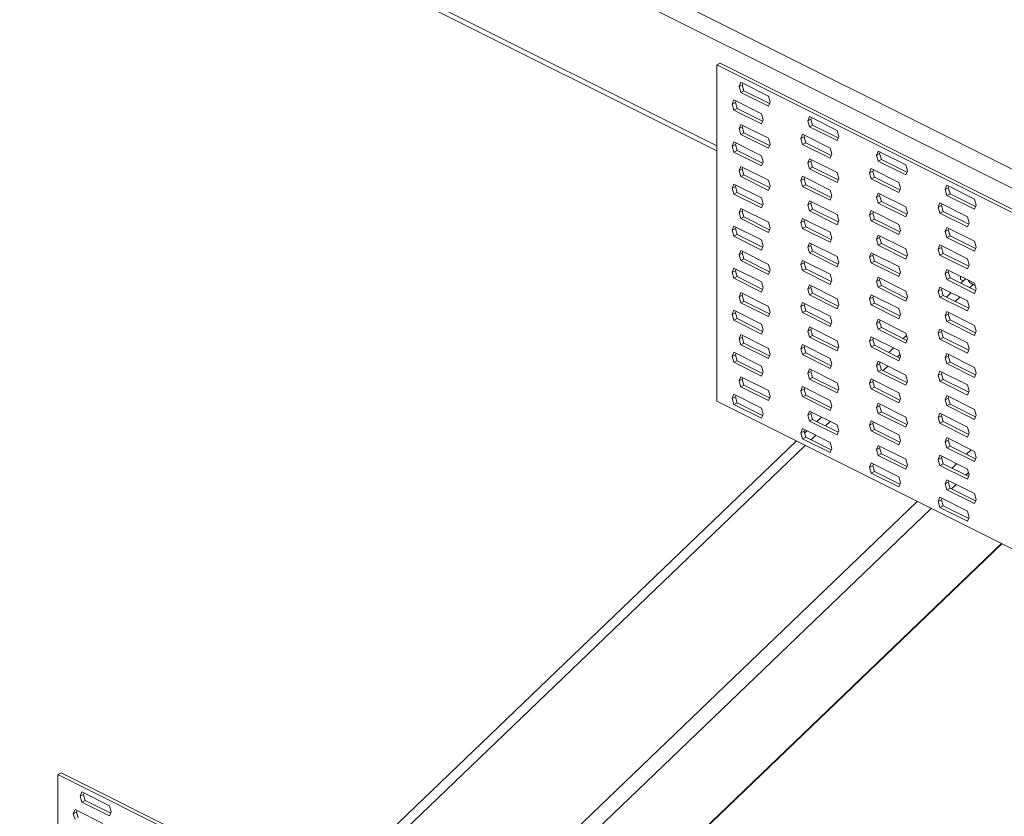
# Model space of a CAD drawing. Units: millimetres. Extents: x -1341 to 131, y -671 to 1409.
# Drawn here: x -1016 to -714, y 700 to 944 of the extents above; entities that cross this region are included whole.
import ezdxf

# ---------------------------------------------------------------- set-up
doc = ezdxf.new("R2010")
doc.units = ezdxf.units.MM
doc.header["$MEASUREMENT"] = 0
doc.layers.get('0').update_dxf_attribs({"linetype": 'CONTINUOUS', "lineweight": 15})

msp = doc.modelspace()

# ---------------------------------------------------------------- linework, layer by layer
at = {"color": 7, "linetype": 'Continuous', "lineweight": 9}
for p, q in [((-1081.49, 1083.66), (-698.29, 892.07)), ((-701.73, 887.91), (-1086.2, 1080.15)), ((-1086.2, 1047.84), (-802.03, 905.76)), ((-1084.4, 1045.41), (-802.03, 904.22)), ((-802.03, 930.6), (-801.02, 931.1)), ((-802.03, 827.2), (-802.03, 930.6)), ((-701.85, 880.5), (-802.03, 930.6)), ((-701.85, 881.51), (-801.02, 931.1)), ((-795.2, 923.95), (-794.68, 925.24)), ((-795.2, 923.95), (-794.2, 924.45)), ((-794.68, 922.14), (-795.2, 923.95)), ((-794.68, 925.24), (-786.17, 920.98)), ((-794.2, 924.45), (-794.01, 924.91)), ((-793.67, 922.64), (-794.2, 924.45)), ((-797.32, 918.54), (-796.79, 919.83)), ((-796.79, 919.83), (-788.28, 915.58)), ((-794.68, 922.14), (-793.67, 922.64)), ((-786.17, 917.88), (-794.68, 922.14)), ((-785.83, 918.72), (-793.67, 922.64)), ((-786.17, 920.98), (-785.64, 919.17)), ((-797.32, 918.54), (-796.31, 919.05)), ((-796.79, 916.73), (-797.32, 918.54)), ((-796.79, 916.73), (-795.78, 917.23)), ((-788.28, 912.47), (-796.79, 916.73)), ((-796.31, 919.05), (-796.12, 919.5)), ((-795.78, 917.23), (-796.31, 919.05)), ((-787.94, 913.31), (-795.78, 917.23)), ((-785.64, 919.17), (-786.17, 917.88)), ((-788.28, 915.58), (-787.75, 913.76)), ((-787.75, 913.76), (-788.28, 912.47)), ((-774.1, 913.4), (-773.57, 914.69)), ((-774.1, 913.4), (-773.09, 913.9)), ((-773.57, 914.69), (-765.06, 910.43)), ((-773.09, 913.9), (-772.91, 914.35)), ((-772.57, 912.09), (-773.09, 913.9)), ((-795.2, 911.03), (-794.68, 912.31)), ((-795.2, 911.03), (-794.2, 911.53)), ((-794.68, 909.21), (-795.2, 911.03)), ((-794.68, 912.31), (-786.17, 908.06)), ((-794.2, 911.53), (-794.01, 911.98)), ((-793.67, 909.72), (-794.2, 911.53)), ((-773.57, 911.58), (-774.1, 913.4)), ((-773.57, 911.58), (-772.57, 912.09)), ((-765.06, 907.33), (-773.57, 911.58)), ((-764.72, 908.17), (-772.57, 912.09)), ((-794.68, 909.21), (-793.67, 909.72)), ((-786.17, 904.96), (-794.68, 909.21)), ((-785.83, 905.79), (-793.67, 909.72)), ((-786.17, 908.06), (-785.64, 906.25)), ((-776.21, 907.99), (-775.69, 909.28)), ((-776.21, 907.99), (-775.2, 908.49)), ((-775.69, 906.18), (-776.21, 907.99)), ((-775.69, 909.28), (-767.17, 905.02)), ((-775.2, 908.49), (-775.02, 908.95)), ((-774.68, 906.68), (-775.2, 908.49)), ((-765.06, 910.43), (-764.54, 908.62)), ((-764.54, 908.62), (-765.06, 907.33)), ((-797.32, 905.62), (-796.79, 906.91)), ((-797.32, 905.62), (-796.31, 906.12)), ((-796.79, 903.81), (-797.32, 905.62)), ((-796.79, 906.91), (-788.28, 902.65)), ((-796.31, 906.12), (-796.12, 906.57)), ((-795.78, 904.31), (-796.31, 906.12)), ((-785.64, 906.25), (-786.17, 904.96)), ((-775.69, 906.18), (-774.68, 906.68)), ((-767.17, 901.92), (-775.69, 906.18)), ((-766.83, 902.76), (-774.68, 906.68)), ((-767.17, 905.02), (-766.65, 903.21)), ((-796.79, 903.81), (-795.78, 904.31)), ((-788.28, 899.55), (-796.79, 903.81)), ((-787.94, 900.39), (-795.78, 904.31)), ((-788.28, 902.65), (-787.75, 900.84)), ((-774.1, 900.47), (-773.57, 901.76)), ((-773.57, 901.76), (-765.06, 897.51)), ((-766.65, 903.21), (-767.17, 901.92)), ((-752.99, 902.84), (-752.47, 904.13)), ((-752.99, 902.84), (-751.98, 903.35)), ((-752.47, 901.03), (-752.99, 902.84)), ((-752.47, 904.13), (-743.96, 899.88)), ((-751.98, 903.35), (-751.8, 903.8)), ((-751.46, 901.54), (-751.98, 903.35)), ((-795.2, 898.1), (-794.68, 899.39)), ((-795.2, 898.1), (-794.2, 898.61)), ((-794.68, 899.39), (-786.17, 895.13)), ((-794.2, 898.61), (-794.01, 899.06)), ((-793.67, 896.79), (-794.2, 898.61)), ((-787.75, 900.84), (-788.28, 899.55)), ((-774.1, 900.47), (-773.09, 900.98)), ((-773.57, 898.66), (-774.1, 900.47)), ((-773.57, 898.66), (-772.57, 899.16)), ((-765.06, 894.4), (-773.57, 898.66)), ((-773.09, 900.98), (-772.91, 901.43)), ((-772.57, 899.16), (-773.09, 900.98)), ((-764.72, 895.24), (-772.57, 899.16)), ((-755.1, 897.44), (-754.58, 898.73)), ((-754.58, 898.73), (-746.07, 894.47)), ((-752.47, 901.03), (-751.46, 901.54)), ((-743.96, 896.78), (-752.47, 901.03)), ((-743.62, 897.61), (-751.46, 901.54)), ((-743.96, 899.88), (-743.43, 898.06)), ((-794.68, 896.29), (-795.2, 898.1)), ((-794.68, 896.29), (-793.67, 896.79)), ((-786.17, 892.03), (-794.68, 896.29)), ((-785.83, 892.87), (-793.67, 896.79)), ((-776.21, 895.07), (-775.69, 896.35)), ((-776.21, 895.07), (-775.2, 895.57)), ((-775.69, 896.35), (-767.17, 892.1)), ((-775.2, 895.57), (-775.02, 896.02)), ((-774.68, 893.76), (-775.2, 895.57)), ((-765.06, 897.51), (-764.54, 895.69)), ((-764.54, 895.69), (-765.06, 894.4)), ((-755.1, 897.44), (-754.1, 897.94)), ((-754.58, 895.62), (-755.1, 897.44)), ((-754.58, 895.62), (-753.57, 896.13)), ((-746.07, 891.37), (-754.58, 895.62)), ((-754.1, 897.94), (-753.91, 898.39)), ((-753.57, 896.13), (-754.1, 897.94)), ((-745.73, 892.21), (-753.57, 896.13)), ((-743.43, 898.06), (-743.96, 896.78)), ((-797.32, 892.69), (-796.79, 893.98)), ((-797.32, 892.69), (-796.31, 893.2)), ((-796.79, 890.88), (-797.32, 892.69)), ((-796.79, 893.98), (-788.28, 889.73)), ((-796.31, 893.2), (-796.12, 893.65)), ((-795.78, 891.39), (-796.31, 893.2)), ((-786.17, 895.13), (-785.64, 893.32)), ((-785.64, 893.32), (-786.17, 892.03)), ((-775.69, 893.25), (-776.21, 895.07)), ((-775.69, 893.25), (-774.68, 893.76)), ((-767.17, 889), (-775.69, 893.25)), ((-766.83, 889.84), (-774.68, 893.76)), ((-746.07, 894.47), (-745.54, 892.66)), ((-745.54, 892.66), (-746.07, 891.37)), ((-731.89, 892.29), (-731.36, 893.58)), ((-731.89, 892.29), (-730.88, 892.8)), ((-731.36, 893.58), (-722.85, 889.32)), ((-730.88, 892.8), (-730.7, 893.25)), ((-730.35, 890.98), (-730.88, 892.8)), ((-796.79, 890.88), (-795.78, 891.39)), ((-788.28, 886.63), (-796.79, 890.88)), ((-787.94, 887.46), (-795.78, 891.39)), ((-788.28, 889.73), (-787.75, 887.91)), ((-767.17, 892.1), (-766.65, 890.29)), ((-766.65, 890.29), (-767.17, 889)), ((-752.99, 889.92), (-752.47, 891.21)), ((-752.99, 889.92), (-751.98, 890.42)), ((-752.47, 888.11), (-752.99, 889.92)), ((-752.47, 891.21), (-743.96, 886.95)), ((-751.98, 890.42), (-751.8, 890.87)), ((-751.46, 888.61), (-751.98, 890.42)), ((-731.36, 890.48), (-731.89, 892.29)), ((-731.36, 890.48), (-730.35, 890.98)), ((-722.85, 886.22), (-731.36, 890.48)), ((-722.51, 887.06), (-730.35, 890.98)), ((-795.2, 885.18), (-794.68, 886.47)), ((-794.68, 886.47), (-786.17, 882.21)), ((-787.75, 887.91), (-788.28, 886.63)), ((-774.1, 887.55), (-773.57, 888.84)), ((-774.1, 887.55), (-773.09, 888.05)), ((-773.57, 885.74), (-774.1, 887.55)), ((-773.57, 888.84), (-765.06, 884.58)), ((-773.09, 888.05), (-772.91, 888.5)), ((-772.57, 886.24), (-773.09, 888.05)), ((-752.47, 888.11), (-751.46, 888.61)), ((-743.96, 883.85), (-752.47, 888.11)), ((-743.62, 884.69), (-751.46, 888.61)), ((-743.96, 886.95), (-743.43, 885.14)), ((-734, 886.88), (-733.47, 888.17)), ((-734, 886.88), (-732.99, 887.39)), ((-733.47, 885.07), (-734, 886.88)), ((-733.47, 888.17), (-724.96, 883.92)), ((-732.99, 887.39), (-732.81, 887.84)), ((-732.46, 885.58), (-732.99, 887.39)), ((-722.85, 889.32), (-722.33, 887.51)), ((-722.33, 887.51), (-722.85, 886.22)), ((-795.2, 885.18), (-794.2, 885.68)), ((-794.68, 883.36), (-795.2, 885.18)), ((-794.68, 883.36), (-793.67, 883.87)), ((-794.2, 885.68), (-794.01, 886.13)), ((-793.67, 883.87), (-794.2, 885.68)), ((-785.83, 879.95), (-793.67, 883.87)), ((-773.57, 885.74), (-772.57, 886.24)), ((-765.06, 881.48), (-773.57, 885.74)), ((-764.72, 882.32), (-772.57, 886.24)), ((-765.06, 884.58), (-764.54, 882.77)), ((-755.1, 884.51), (-754.58, 885.8)), ((-755.1, 884.51), (-754.1, 885.02)), ((-754.58, 882.7), (-755.1, 884.51)), ((-754.58, 885.8), (-746.07, 881.55)), ((-754.1, 885.02), (-753.91, 885.47)), ((-753.57, 883.2), (-754.1, 885.02)), ((-743.43, 885.14), (-743.96, 883.85)), ((-733.47, 885.07), (-732.46, 885.58)), ((-724.96, 880.82), (-733.47, 885.07)), ((-724.62, 881.65), (-732.46, 885.58)), ((-724.96, 883.92), (-724.44, 882.1)), ((-797.32, 879.77), (-796.79, 881.06)), ((-796.79, 881.06), (-788.28, 876.8)), ((-796.31, 880.27), (-796.12, 880.72)), ((-786.17, 879.11), (-794.68, 883.36)), ((-786.17, 882.21), (-785.64, 880.4)), ((-776.21, 882.14), (-775.69, 883.43)), ((-776.21, 882.14), (-775.2, 882.65)), ((-775.69, 880.33), (-776.21, 882.14)), ((-775.69, 883.43), (-767.17, 879.17)), ((-775.69, 880.33), (-774.68, 880.83)), ((-775.2, 882.65), (-775.02, 883.1)), ((-774.68, 880.83), (-775.2, 882.65)), ((-766.83, 876.91), (-774.68, 880.83)), ((-764.54, 882.77), (-765.06, 881.48)), ((-754.58, 882.7), (-753.57, 883.2)), ((-746.07, 878.44), (-754.58, 882.7)), ((-745.73, 879.28), (-753.57, 883.2)), ((-746.07, 881.55), (-745.54, 879.73)), ((-731.89, 879.37), (-731.36, 880.66)), ((-731.36, 880.66), (-722.85, 876.4)), ((-724.44, 882.1), (-724.96, 880.82)), ((-797.32, 879.77), (-796.31, 880.27)), ((-796.79, 877.96), (-797.32, 879.77)), ((-796.79, 877.96), (-795.78, 878.46)), ((-788.28, 873.7), (-796.79, 877.96)), ((-795.78, 878.46), (-796.31, 880.27)), ((-787.94, 874.54), (-795.78, 878.46)), ((-785.64, 880.4), (-786.17, 879.11)), ((-767.17, 876.07), (-775.69, 880.33)), ((-767.17, 879.17), (-766.65, 877.36)), ((-752.99, 877), (-752.47, 878.28)), ((-752.99, 877), (-751.98, 877.5)), ((-752.47, 878.28), (-743.96, 874.03)), ((-751.98, 877.5), (-751.8, 877.95)), ((-751.46, 875.69), (-751.98, 877.5)), ((-745.54, 879.73), (-746.07, 878.44)), ((-731.89, 879.37), (-730.88, 879.87)), ((-731.36, 877.55), (-731.89, 879.37)), ((-731.36, 877.55), (-730.35, 878.06)), ((-722.85, 873.3), (-731.36, 877.55)), ((-730.88, 879.87), (-730.7, 880.32)), ((-730.35, 878.06), (-730.88, 879.87)), ((-722.51, 874.14), (-730.35, 878.06)), ((-788.28, 876.8), (-787.75, 874.99)), ((-787.75, 874.99), (-788.28, 873.7)), ((-774.1, 874.62), (-773.57, 875.91)), ((-774.1, 874.62), (-773.09, 875.13)), ((-773.57, 872.81), (-774.1, 874.62)), ((-773.57, 875.91), (-765.06, 871.66)), ((-773.09, 875.13), (-772.91, 875.58)), ((-772.57, 873.32), (-773.09, 875.13)), ((-766.65, 877.36), (-767.17, 876.07)), ((-752.47, 875.18), (-752.99, 877)), ((-752.47, 875.18), (-751.46, 875.69)), ((-743.96, 870.93), (-752.47, 875.18)), ((-743.62, 871.76), (-751.46, 875.69)), ((-734, 873.96), (-733.47, 875.25)), ((-734, 873.96), (-732.99, 874.46)), ((-733.47, 875.25), (-724.96, 870.99)), ((-732.99, 874.46), (-732.81, 874.92)), ((-732.46, 872.65), (-732.99, 874.46)), ((-722.85, 876.4), (-722.33, 874.59)), ((-722.33, 874.59), (-722.85, 873.3)), ((-795.2, 872.25), (-794.68, 873.54)), ((-795.2, 872.25), (-794.2, 872.76)), ((-794.68, 870.44), (-795.2, 872.25)), ((-794.68, 873.54), (-786.17, 869.28)), ((-794.2, 872.76), (-794.01, 873.21)), ((-793.67, 870.94), (-794.2, 872.76)), ((-773.57, 872.81), (-772.57, 873.32)), ((-765.06, 868.55), (-773.57, 872.81)), ((-764.72, 869.39), (-772.57, 873.32)), ((-765.06, 871.66), (-764.54, 869.84)), ((-755.1, 871.59), (-754.58, 872.88)), ((-755.1, 871.59), (-754.1, 872.09)), ((-754.58, 869.78), (-755.1, 871.59)), ((-754.58, 872.88), (-746.07, 868.62)), ((-754.1, 872.09), (-753.91, 872.54)), ((-753.57, 870.28), (-754.1, 872.09)), ((-743.96, 874.03), (-743.43, 872.22)), ((-743.43, 872.22), (-743.96, 870.93)), ((-733.47, 872.15), (-734, 873.96)), ((-733.47, 872.15), (-732.46, 872.65)), ((-724.96, 867.89), (-733.47, 872.15)), ((-724.62, 868.73), (-732.46, 872.65)), ((-794.68, 870.44), (-793.67, 870.94)), ((-786.17, 866.18), (-794.68, 870.44)), ((-785.83, 867.02), (-793.67, 870.94)), ((-786.17, 869.28), (-785.64, 867.47)), ((-776.21, 869.22), (-775.69, 870.51)), ((-776.21, 869.22), (-775.2, 869.72)), ((-775.69, 867.4), (-776.21, 869.22)), ((-775.69, 870.51), (-767.17, 866.25)), ((-775.2, 869.72), (-775.02, 870.17)), ((-774.68, 867.91), (-775.2, 869.72)), ((-764.54, 869.84), (-765.06, 868.55)), ((-754.58, 869.78), (-753.57, 870.28)), ((-746.07, 865.52), (-754.58, 869.78)), ((-745.73, 866.36), (-753.57, 870.28)), ((-746.07, 868.62), (-745.54, 866.81)), ((-724.96, 870.99), (-724.44, 869.18)), ((-724.44, 869.18), (-724.96, 867.89)), ((-797.32, 866.85), (-796.79, 868.13)), ((-797.32, 866.85), (-796.31, 867.35)), ((-796.79, 865.03), (-797.32, 866.85)), ((-796.79, 868.13), (-788.28, 863.88)), ((-796.79, 865.03), (-795.78, 865.54)), ((-796.31, 867.35), (-796.12, 867.8)), ((-795.78, 865.54), (-796.31, 867.35)), ((-787.94, 861.61), (-795.78, 865.54)), ((-785.64, 867.47), (-786.17, 866.18)), ((-775.69, 867.4), (-774.68, 867.91)), ((-767.17, 863.15), (-775.69, 867.4)), ((-766.83, 863.99), (-774.68, 867.91)), ((-767.17, 866.25), (-766.65, 864.44)), ((-752.99, 864.07), (-752.47, 865.36)), ((-752.47, 865.36), (-743.96, 861.1)), ((-745.54, 866.81), (-746.07, 865.52)), ((-731.89, 866.44), (-731.36, 867.73)), ((-731.89, 866.44), (-730.88, 866.95)), ((-731.36, 864.63), (-731.89, 866.44)), ((-731.36, 867.73), (-722.85, 863.48)), ((-730.88, 866.95), (-730.7, 867.4)), ((-730.35, 865.13), (-730.88, 866.95)), ((-727.15, 864.64), (-727.15, 865.63)), ((-788.28, 860.78), (-796.79, 865.03)), ((-788.28, 863.88), (-787.75, 862.06)), ((-774.1, 861.7), (-773.57, 862.99)), ((-773.57, 862.99), (-765.06, 858.73)), ((-773.09, 862.2), (-772.91, 862.65)), ((-766.65, 864.44), (-767.17, 863.15)), ((-752.99, 864.07), (-751.98, 864.58)), ((-752.47, 862.26), (-752.99, 864.07)), ((-752.47, 862.26), (-751.46, 862.76)), ((-751.98, 864.58), (-751.8, 865.03)), ((-751.46, 862.76), (-751.98, 864.58)), ((-743.62, 858.84), (-751.46, 862.76)), ((-734, 861.04), (-733.47, 862.32)), ((-733.47, 862.32), (-724.96, 858.07)), ((-731.36, 864.63), (-730.35, 865.13)), ((-722.85, 860.37), (-731.36, 864.63)), ((-722.51, 861.21), (-730.35, 865.13)), ((-726.29, 864.2), (-727.15, 864.64)), ((-725.61, 864.85), (-727.04, 863.48)), ((-723.27, 863.14), (-724.33, 862.12)), ((-723.27, 863.14), (-722.67, 862.84)), ((-722.85, 863.48), (-722.33, 861.66)), ((-795.2, 859.33), (-794.68, 860.62)), ((-795.2, 859.33), (-794.2, 859.83)), ((-794.68, 857.51), (-795.2, 859.33)), ((-794.68, 860.62), (-786.17, 856.36)), ((-794.2, 859.83), (-794.01, 860.28)), ((-793.67, 858.02), (-794.2, 859.83)), ((-787.75, 862.06), (-788.28, 860.78)), ((-774.1, 861.7), (-773.09, 862.2)), ((-773.57, 859.89), (-774.1, 861.7)), ((-773.57, 859.89), (-772.57, 860.39)), ((-765.06, 855.63), (-773.57, 859.89)), ((-772.57, 860.39), (-773.09, 862.2)), ((-764.72, 856.47), (-772.57, 860.39)), ((-755.1, 858.66), (-754.58, 859.95)), ((-754.58, 859.95), (-746.07, 855.7)), ((-754.1, 859.17), (-753.91, 859.62)), ((-743.96, 858), (-752.47, 862.26)), ((-743.96, 861.1), (-743.43, 859.29)), ((-743.43, 859.29), (-743.96, 858)), ((-734, 861.04), (-732.99, 861.54)), ((-733.47, 859.22), (-734, 861.04)), ((-733.47, 859.22), (-732.46, 859.73)), ((-732.99, 861.54), (-732.81, 861.99)), ((-732.46, 859.73), (-732.99, 861.54)), ((-724.62, 855.8), (-732.46, 859.73)), ((-730.04, 860.61), (-731.47, 859.23)), ((-727.32, 859.25), (-728.76, 857.87)), ((-722.33, 861.66), (-722.85, 860.37)), ((-794.68, 857.51), (-793.67, 858.02)), ((-786.17, 853.26), (-794.68, 857.51)), ((-785.83, 854.1), (-793.67, 858.02)), ((-786.17, 856.36), (-785.64, 854.55)), ((-776.21, 856.29), (-775.69, 857.58)), ((-776.21, 856.29), (-775.2, 856.8)), ((-775.69, 854.48), (-776.21, 856.29)), ((-775.69, 857.58), (-767.17, 853.33)), ((-775.2, 856.8), (-775.02, 857.25)), ((-774.68, 854.98), (-775.2, 856.8)), ((-765.06, 858.73), (-764.54, 856.92)), ((-764.54, 856.92), (-765.06, 855.63)), ((-755.1, 858.66), (-754.1, 859.17)), ((-754.58, 856.85), (-755.1, 858.66)), ((-754.58, 856.85), (-753.57, 857.36)), ((-746.07, 852.59), (-754.58, 856.85)), ((-753.57, 857.36), (-754.1, 859.17)), ((-745.73, 853.43), (-753.57, 857.36)), ((-724.96, 854.97), (-733.47, 859.22)), ((-724.96, 858.07), (-724.44, 856.26)), ((-724.44, 856.26), (-724.96, 854.97)), ((-797.32, 853.92), (-796.79, 855.21)), ((-797.32, 853.92), (-796.31, 854.42)), ((-796.79, 852.11), (-797.32, 853.92)), ((-796.79, 855.21), (-788.28, 850.95)), ((-796.31, 854.42), (-796.12, 854.88)), ((-795.78, 852.61), (-796.31, 854.42)), ((-785.64, 854.55), (-786.17, 853.26)), ((-775.69, 854.48), (-774.68, 854.98)), ((-767.17, 850.22), (-775.69, 854.48)), ((-766.83, 851.06), (-774.68, 854.98)), ((-767.17, 853.33), (-766.65, 851.51)), ((-746.07, 855.7), (-745.54, 853.88)), ((-745.54, 853.88), (-746.07, 852.59)), ((-731.89, 853.52), (-731.36, 854.81)), ((-731.89, 853.52), (-730.88, 854.02)), ((-731.36, 851.7), (-731.89, 853.52)), ((-731.36, 854.81), (-722.85, 850.55)), ((-730.88, 854.02), (-730.7, 854.47)), ((-730.35, 852.21), (-730.88, 854.02)), ((-796.79, 852.11), (-795.78, 852.61)), ((-788.28, 847.85), (-796.79, 852.11)), ((-787.94, 848.69), (-795.78, 852.61)), ((-788.28, 850.95), (-787.75, 849.14)), ((-766.65, 851.51), (-767.17, 850.22)), ((-752.99, 851.15), (-752.47, 852.44)), ((-752.99, 851.15), (-751.98, 851.65)), ((-752.47, 849.33), (-752.99, 851.15)), ((-752.47, 852.44), (-743.96, 848.18)), ((-751.98, 851.65), (-751.8, 852.1)), ((-751.46, 849.84), (-751.98, 851.65)), ((-731.36, 851.7), (-730.35, 852.21)), ((-722.85, 847.45), (-731.36, 851.7)), ((-722.51, 848.29), (-730.35, 852.21)), ((-722.85, 850.55), (-722.33, 848.74)), ((-795.2, 846.4), (-794.68, 847.69)), ((-794.68, 847.69), (-786.17, 843.44)), ((-794.2, 846.91), (-794.01, 847.36)), ((-787.75, 849.14), (-788.28, 847.85)), ((-774.1, 848.77), (-773.57, 850.06)), ((-774.1, 848.77), (-773.09, 849.28)), ((-773.57, 846.96), (-774.1, 848.77)), ((-773.57, 850.06), (-765.06, 845.81)), ((-773.57, 846.96), (-772.57, 847.47)), ((-773.09, 849.28), (-772.91, 849.73)), ((-772.57, 847.47), (-773.09, 849.28)), ((-764.72, 843.54), (-772.57, 847.47)), ((-752.47, 849.33), (-751.46, 849.84)), ((-743.96, 845.08), (-752.47, 849.33)), ((-743.62, 845.92), (-751.46, 849.84)), ((-743.75, 847.45), (-744.75, 846.48)), ((-743.96, 848.18), (-743.43, 846.37)), ((-734, 848.11), (-733.47, 849.4)), ((-734, 848.11), (-732.99, 848.62)), ((-733.47, 846.3), (-734, 848.11)), ((-733.47, 849.4), (-724.96, 845.14)), ((-732.99, 848.62), (-732.81, 849.07)), ((-732.46, 846.8), (-732.99, 848.62)), ((-722.33, 848.74), (-722.85, 847.45)), ((-795.2, 846.4), (-794.2, 846.91)), ((-794.68, 844.59), (-795.2, 846.4)), ((-794.68, 844.59), (-793.67, 845.09)), ((-786.17, 840.33), (-794.68, 844.59)), ((-793.67, 845.09), (-794.2, 846.91)), ((-785.83, 841.17), (-793.67, 845.09)), ((-776.21, 843.37), (-775.69, 844.66)), ((-775.69, 844.66), (-767.17, 840.4)), ((-775.2, 843.87), (-775.02, 844.32)), ((-765.06, 842.71), (-773.57, 846.96)), ((-765.06, 845.81), (-764.54, 843.99)), ((-755.1, 845.74), (-754.58, 847.03)), ((-755.1, 845.74), (-754.1, 846.24)), ((-754.58, 843.93), (-755.1, 845.74)), ((-754.58, 847.03), (-746.07, 842.77)), ((-754.58, 843.93), (-753.57, 844.43)), ((-754.1, 846.24), (-753.91, 846.69)), ((-753.57, 844.43), (-754.1, 846.24)), ((-745.73, 840.51), (-753.57, 844.43)), ((-743.43, 846.37), (-743.96, 845.08)), ((-733.47, 846.3), (-732.46, 846.8)), ((-724.96, 842.04), (-733.47, 846.3)), ((-724.62, 842.88), (-732.46, 846.8)), ((-724.96, 845.14), (-724.44, 843.33)), ((-797.32, 841), (-796.79, 842.28)), ((-797.32, 841), (-796.31, 841.5)), ((-796.79, 842.28), (-788.28, 838.03)), ((-796.31, 841.5), (-796.12, 841.95)), ((-795.78, 839.69), (-796.31, 841.5)), ((-786.17, 843.44), (-785.64, 841.62)), ((-785.64, 841.62), (-786.17, 840.33)), ((-776.21, 843.37), (-775.2, 843.87)), ((-775.69, 841.55), (-776.21, 843.37)), ((-775.69, 841.55), (-774.68, 842.06)), ((-767.17, 837.3), (-775.69, 841.55)), ((-774.68, 842.06), (-775.2, 843.87)), ((-766.83, 838.14), (-774.68, 842.06)), ((-764.54, 843.99), (-765.06, 842.71)), ((-746.07, 839.67), (-754.58, 843.93)), ((-747.75, 843.61), (-749.18, 842.24)), ((-745.73, 841.59), (-746.47, 840.88)), ((-746.07, 842.77), (-745.54, 840.96)), ((-731.89, 840.59), (-731.36, 841.88)), ((-731.89, 840.59), (-730.88, 841.1)), ((-731.36, 841.88), (-722.85, 837.63)), ((-730.88, 841.1), (-730.7, 841.55)), ((-730.35, 839.28), (-730.88, 841.1)), ((-724.44, 843.33), (-724.96, 842.04)), ((-796.79, 839.18), (-797.32, 841)), ((-796.79, 839.18), (-795.78, 839.69)), ((-788.28, 834.93), (-796.79, 839.18)), ((-787.94, 835.77), (-795.78, 839.69)), ((-767.17, 840.4), (-766.65, 838.59)), ((-766.65, 838.59), (-767.17, 837.3)), ((-752.99, 838.22), (-752.47, 839.51)), ((-752.99, 838.22), (-751.98, 838.73)), ((-752.47, 836.41), (-752.99, 838.22)), ((-752.47, 839.51), (-743.96, 835.25)), ((-751.98, 838.73), (-751.8, 839.18)), ((-751.46, 836.91), (-751.98, 838.73)), ((-745.54, 840.96), (-746.07, 839.67)), ((-731.36, 838.78), (-731.89, 840.59)), ((-731.36, 838.78), (-730.35, 839.28)), ((-722.85, 834.52), (-731.36, 838.78)), ((-722.51, 835.36), (-730.35, 839.28)), ((-788.28, 838.03), (-787.75, 836.22)), ((-787.75, 836.22), (-788.28, 834.93)), ((-774.1, 835.85), (-773.57, 837.14)), ((-774.1, 835.85), (-773.09, 836.35)), ((-773.57, 834.04), (-774.1, 835.85)), ((-773.57, 837.14), (-765.06, 832.88)), ((-773.09, 836.35), (-772.91, 836.8)), ((-772.57, 834.54), (-773.09, 836.35)), ((-752.47, 836.41), (-751.46, 836.91)), ((-743.96, 832.15), (-752.47, 836.41)), ((-743.62, 832.99), (-751.46, 836.91)), ((-749.46, 838.01), (-750.9, 836.63)), ((-743.96, 835.25), (-743.43, 833.44)), ((-734, 835.19), (-733.47, 836.48)), ((-734, 835.19), (-732.99, 835.69)), ((-733.47, 833.37), (-734, 835.19)), ((-733.47, 836.48), (-724.96, 832.22)), ((-732.99, 835.69), (-732.81, 836.14)), ((-732.46, 833.88), (-732.99, 835.69)), ((-722.85, 837.63), (-722.33, 835.81)), ((-722.33, 835.81), (-722.85, 834.52)), ((-795.2, 833.48), (-794.68, 834.77)), ((-795.2, 833.48), (-794.2, 833.98)), ((-794.68, 831.67), (-795.2, 833.48)), ((-794.68, 834.77), (-786.17, 830.51)), ((-794.68, 831.67), (-793.67, 832.17)), ((-794.2, 833.98), (-794.01, 834.43)), ((-793.67, 832.17), (-794.2, 833.98)), ((-785.83, 828.25), (-793.67, 832.17)), ((-773.57, 834.04), (-772.57, 834.54)), ((-765.06, 829.78), (-773.57, 834.04)), ((-764.72, 830.62), (-772.57, 834.54)), ((-765.06, 832.88), (-764.54, 831.07)), ((-755.1, 832.81), (-754.58, 834.1)), ((-755.1, 832.81), (-754.1, 833.32)), ((-754.58, 831), (-755.1, 832.81)), ((-754.58, 834.1), (-746.07, 829.85)), ((-754.1, 833.32), (-753.91, 833.77)), ((-753.57, 831.51), (-754.1, 833.32)), ((-753.89, 833.76), (-753.93, 833.71)), ((-743.43, 833.44), (-743.96, 832.15)), ((-733.47, 833.37), (-732.46, 833.88)), ((-724.96, 829.12), (-733.47, 833.37)), ((-724.62, 829.96), (-732.46, 833.88)), ((-724.96, 832.22), (-724.44, 830.41)), ((-797.32, 828.07), (-796.79, 829.36)), ((-796.79, 829.36), (-788.28, 825.1)), ((-796.31, 828.58), (-796.12, 829.03)), ((-786.17, 827.41), (-794.68, 831.67)), ((-786.17, 830.51), (-785.64, 828.7)), ((-776.21, 830.44), (-775.69, 831.73)), ((-776.21, 830.44), (-775.2, 830.95)), ((-775.69, 828.63), (-776.21, 830.44)), ((-775.69, 831.73), (-767.17, 827.48)), ((-775.69, 828.63), (-774.68, 829.13)), ((-775.2, 830.95), (-775.02, 831.4)), ((-774.68, 829.13), (-775.2, 830.95)), ((-766.83, 825.21), (-774.68, 829.13)), ((-764.54, 831.07), (-765.06, 829.78)), ((-754.58, 831), (-753.57, 831.51)), ((-746.07, 826.75), (-754.58, 831)), ((-745.73, 827.58), (-753.57, 831.51)), ((-746.07, 829.85), (-745.54, 828.03)), ((-724.44, 830.41), (-724.96, 829.12)), ((-701.85, 777.11), (-802.03, 827.2)), ((-797.32, 828.07), (-796.31, 828.58)), ((-796.79, 826.26), (-797.32, 828.07)), ((-796.79, 826.26), (-795.78, 826.76)), ((-788.28, 822), (-796.79, 826.26)), ((-795.78, 826.76), (-796.31, 828.58)), ((-787.94, 822.84), (-795.78, 826.76)), ((-785.64, 828.7), (-786.17, 827.41)), ((-767.17, 824.37), (-775.69, 828.63)), ((-767.17, 827.48), (-766.65, 825.66)), ((-752.99, 825.3), (-752.47, 826.59)), ((-752.47, 826.59), (-743.96, 822.33)), ((-751.98, 825.8), (-751.8, 826.25)), ((-745.54, 828.03), (-746.07, 826.75)), ((-731.89, 827.67), (-731.36, 828.96)), ((-731.89, 827.67), (-730.88, 828.17)), ((-731.36, 825.86), (-731.89, 827.67)), ((-731.36, 828.96), (-722.85, 824.7)), ((-731.36, 825.86), (-730.35, 826.36)), ((-730.88, 828.17), (-730.7, 828.62)), ((-730.35, 826.36), (-730.88, 828.17)), ((-722.51, 822.44), (-730.35, 826.36)), ((-788.28, 825.1), (-787.75, 823.29)), ((-787.75, 823.29), (-788.28, 822)), ((-774.1, 822.93), (-773.57, 824.21)), ((-774.1, 822.93), (-773.09, 823.43)), ((-773.57, 824.21), (-765.06, 819.96)), ((-773.09, 823.43), (-772.91, 823.88)), ((-772.57, 821.62), (-773.09, 823.43)), ((-766.65, 825.66), (-767.17, 824.37)), ((-766.78, 825.35), (-766.89, 825.24)), ((-752.99, 825.3), (-751.98, 825.8)), ((-752.47, 823.48), (-752.99, 825.3)), ((-752.47, 823.48), (-751.46, 823.99)), ((-743.96, 819.23), (-752.47, 823.48)), ((-751.46, 823.99), (-751.98, 825.8)), ((-743.62, 820.07), (-751.46, 823.99)), ((-734, 822.26), (-733.47, 823.55)), ((-733.47, 823.55), (-724.96, 819.29)), ((-732.99, 822.77), (-732.81, 823.22)), ((-722.85, 821.6), (-731.36, 825.86)), ((-722.85, 824.7), (-722.33, 822.89)), ((-773.57, 821.11), (-774.1, 822.93)), ((-773.57, 821.11), (-772.57, 821.62)), ((-765.06, 816.86), (-773.57, 821.11)), ((-764.72, 817.69), (-772.57, 821.62)), ((-769.88, 822.37), (-771.32, 820.99)), ((-767.17, 821.01), (-768.6, 819.64)), ((-765.06, 819.96), (-764.54, 818.15)), ((-755.1, 819.89), (-754.58, 821.18)), ((-755.1, 819.89), (-754.1, 820.39)), ((-754.58, 821.18), (-746.07, 816.92)), ((-754.1, 820.39), (-753.91, 820.85)), ((-753.57, 818.58), (-754.1, 820.39)), ((-743.96, 822.33), (-743.43, 820.52)), ((-743.43, 820.52), (-743.96, 819.23)), ((-734, 822.26), (-732.99, 822.77)), ((-733.47, 820.45), (-734, 822.26)), ((-733.47, 820.45), (-732.46, 820.95)), ((-724.96, 816.19), (-733.47, 820.45)), ((-732.46, 820.95), (-732.99, 822.77)), ((-724.62, 817.03), (-732.46, 820.95)), ((-722.33, 822.89), (-722.85, 821.6)), ((-776.21, 817.52), (-775.69, 818.81)), ((-776.21, 817.52), (-775.2, 818.02)), ((-775.69, 815.71), (-776.21, 817.52)), ((-775.69, 818.81), (-767.17, 814.55)), ((-775.2, 818.02), (-775.02, 818.47)), ((-774.68, 816.21), (-775.2, 818.02)), ((-774.31, 818.12), (-775.03, 817.43)), ((-764.54, 818.15), (-765.06, 816.86)), ((-754.58, 818.08), (-755.1, 819.89)), ((-754.58, 818.08), (-753.57, 818.58)), ((-746.07, 813.82), (-754.58, 818.08)), ((-745.73, 814.66), (-753.57, 818.58)), ((-746.07, 816.92), (-745.54, 815.11)), ((-724.96, 819.29), (-724.44, 817.48)), ((-724.44, 817.48), (-724.96, 816.19)), ((-777.59, 814.98), (-976.13, 624.45)), ((-775.69, 815.71), (-774.68, 816.21)), ((-767.17, 811.45), (-775.69, 815.71)), ((-766.83, 812.29), (-774.68, 816.21)), ((-771.6, 816.76), (-773.03, 815.39)), ((-767.17, 814.55), (-766.65, 812.74)), ((-745.54, 815.11), (-746.07, 813.82)), ((-731.89, 814.74), (-731.36, 816.03)), ((-731.89, 814.74), (-730.88, 815.25)), ((-731.36, 812.93), (-731.89, 814.74)), ((-731.36, 816.03), (-722.85, 811.78)), ((-730.88, 815.25), (-730.7, 815.7)), ((-730.35, 813.44), (-730.88, 815.25)), ((-774.87, 813.62), (-973.42, 623.1)), ((-766.65, 812.74), (-767.17, 811.45)), ((-752.99, 812.37), (-752.47, 813.66)), ((-752.99, 812.37), (-751.98, 812.88)), ((-752.47, 810.56), (-752.99, 812.37)), ((-752.47, 813.66), (-743.96, 809.41)), ((-752.47, 810.56), (-751.46, 811.06)), ((-751.98, 812.88), (-751.8, 813.33)), ((-751.46, 811.06), (-751.98, 812.88)), ((-743.62, 807.14), (-751.46, 811.06)), ((-731.36, 812.93), (-730.35, 813.44)), ((-722.85, 808.68), (-731.36, 812.93)), ((-722.51, 809.51), (-730.35, 813.44)), ((-725.31, 810.91), (-723.88, 812.29)), ((-722.85, 811.78), (-722.33, 809.96)), ((-755.1, 806.97), (-754.58, 808.25)), ((-754.58, 808.25), (-746.07, 804)), ((-754.1, 807.47), (-753.91, 807.92)), ((-743.96, 806.3), (-752.47, 810.56)), ((-743.96, 809.41), (-743.43, 807.59)), ((-734, 809.34), (-733.47, 810.63)), ((-734, 809.34), (-732.99, 809.84)), ((-733.47, 807.52), (-734, 809.34)), ((-733.47, 810.63), (-724.96, 806.37)), ((-733.47, 807.52), (-732.46, 808.03)), ((-732.99, 809.84), (-732.81, 810.29)), ((-732.46, 808.03), (-732.99, 809.84)), ((-724.62, 804.11), (-732.46, 808.03)), ((-729.74, 806.67), (-728.3, 808.04)), ((-722.33, 809.96), (-722.85, 808.68)), ((-755.1, 806.97), (-754.1, 807.47)), ((-754.58, 805.15), (-755.1, 806.97)), ((-754.58, 805.15), (-753.57, 805.66)), ((-746.07, 800.9), (-754.58, 805.15)), ((-753.57, 805.66), (-754.1, 807.47)), ((-745.73, 801.73), (-753.57, 805.66)), ((-743.43, 807.59), (-743.96, 806.3)), ((-724.96, 803.27), (-733.47, 807.52)), ((-724.65, 805.3), (-725.46, 804.53)), ((-724.96, 806.37), (-724.44, 804.56)), ((-746.07, 804), (-745.54, 802.19)), ((-745.54, 802.19), (-746.07, 800.9)), ((-731.89, 801.82), (-731.36, 803.11)), ((-731.89, 801.82), (-730.88, 802.32)), ((-731.36, 800.01), (-731.89, 801.82)), ((-731.36, 803.11), (-722.85, 798.85)), ((-730.88, 802.32), (-730.7, 802.77)), ((-730.35, 800.51), (-730.88, 802.32)), ((-724.44, 804.56), (-724.96, 803.27)), ((-731.36, 800.01), (-730.35, 800.51)), ((-722.85, 795.75), (-731.36, 800.01)), ((-722.51, 796.59), (-730.35, 800.51)), ((-728.46, 801.66), (-729.89, 800.28)), ((-722.85, 798.85), (-722.33, 797.04)), ((-938.98, 605.88), (-740.44, 796.4)), ((-734, 796.41), (-733.47, 797.7)), ((-734, 796.41), (-732.99, 796.92)), ((-733.47, 794.6), (-734, 796.41)), ((-733.47, 797.7), (-724.96, 793.45)), ((-732.99, 796.92), (-732.81, 797.37)), ((-732.46, 795.1), (-732.99, 796.92)), ((-722.33, 797.04), (-722.85, 795.75)), ((-736.16, 794.26), (-934.7, 603.74)), ((-733.47, 794.6), (-732.46, 795.1)), ((-724.96, 790.34), (-733.47, 794.6)), ((-724.62, 791.18), (-732.46, 795.1)), ((-724.96, 793.45), (-724.44, 791.63)), ((-724.44, 791.63), (-724.96, 790.34)), ((-913.11, 592.94), (-714.56, 783.46)), ((-913.01, 592.89), (-714.46, 783.41)), ((-1004.48, 712.5), (-1003.47, 713)), ((-925.52, 673.02), (-1004.48, 712.5)), ((-1004.48, 638.63), (-1004.48, 712.5)), ((-924.83, 673.68), (-1003.47, 713)), ((-997.65, 705.85), (-997.12, 707.14)), ((-997.65, 705.85), (-996.64, 706.36)), ((-997.12, 704.04), (-997.65, 705.85)), ((-997.12, 707.14), (-988.61, 702.88)), ((-996.64, 706.36), (-996.46, 706.81)), ((-996.12, 704.54), (-996.64, 706.36)), ((-997.12, 704.04), (-996.12, 704.54)), ((-988.61, 699.78), (-997.12, 704.04)), ((-988.27, 700.62), (-996.12, 704.54)), ((-988.61, 702.88), (-988.09, 701.07)), ((-999.76, 700.44), (-999.23, 701.73)), ((-999.76, 700.44), (-998.75, 700.95)), ((-999.23, 698.63), (-999.76, 700.44)), ((-999.23, 701.73), (-990.72, 697.48)), ((-998.75, 700.95), (-998.57, 701.4)), ((-998.23, 699.14), (-998.75, 700.95)), ((-988.09, 701.07), (-988.61, 699.78))]:
    msp.add_line(p, q, dxfattribs=at)
msp.add_ellipse((-720.63, 864.46), major_axis=(4.32, -0.73), ratio=0.472381, start_param=3.485622, end_param=4.138197, dxfattribs=at)

doc.saveas('drawing.dxf')
